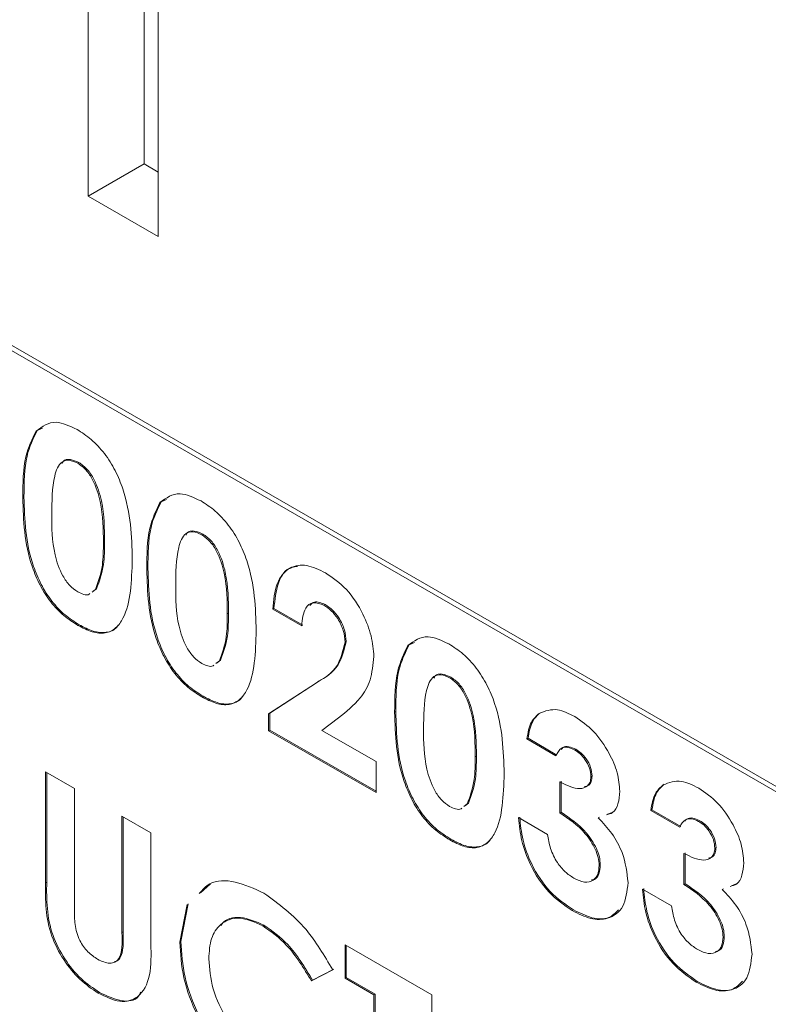
# Model space of a CAD drawing. Units: inches. Extents: x 4 to 132, y 2 to 86.
# Drawn here: x 118 to 118, y 67 to 68 of the extents above; entities that cross this region are included whole.
import ezdxf

# ---------------------------------------------------------------- set-up
doc = ezdxf.new("R2010")
doc.units = ezdxf.units.IN
doc.header["$LTSCALE"] = 8
doc.header["$MEASUREMENT"] = 0

msp = doc.modelspace()

# ---------------------------------------------------------------- linework, layer by layer
at = {"color": 7, "linetype": 'Continuous', "lineweight": 15}
for p, q in [((117.90463, 67.93305), (117.90463, 68.90953)), ((117.87083, 67.91353), (117.87083, 68.89001)), ((117.91312, 67.88912), (117.91312, 68.4505)), ((118.75728, 67.28156), (117.51985, 67.99592)), ((118.76011, 67.28319), (117.52267, 67.99755)), ((117.90463, 67.93305), (117.87083, 67.91353)), ((117.91312, 67.92815), (117.90463, 67.93305)), ((117.91312, 67.88912), (117.87083, 67.91353)), ((117.83997, 67.77181), (117.83926, 67.77141)), ((117.83997, 67.77181), (117.84318, 67.77321)), ((117.86521, 67.75235), (117.8645, 67.75195)), ((117.83197, 67.73149), (117.83126, 67.73108)), ((117.91492, 67.72855), (117.91421, 67.72814)), ((117.91492, 67.72855), (117.91813, 67.72994)), ((117.88069, 67.70443), (117.87998, 67.70402)), ((117.94016, 67.70909), (117.93945, 67.70868)), ((117.90692, 67.68822), (117.90621, 67.68781)), ((117.87311, 67.67402), (117.87518, 67.67562)), ((117.87382, 67.67443), (117.87588, 67.67603)), ((117.87588, 67.67603), (117.87518, 67.67562)), ((117.98312, 67.66409), (117.98241, 67.66368)), ((117.9999, 67.65359), (117.98241, 67.66368)), ((118.00061, 67.65399), (117.98312, 67.66409)), ((118.01409, 67.6664), (118.01339, 67.66599)), ((117.95564, 67.66116), (117.95493, 67.66075)), ((117.86529, 67.65422), (117.86458, 67.65381)), ((118.02684, 67.64408), (118.02613, 67.64367)), ((118.06482, 67.64201), (118.06411, 67.6416)), ((118.06482, 67.64201), (118.06803, 67.6434)), ((117.94806, 67.63075), (117.95013, 67.63235)), ((117.94877, 67.63116), (117.95083, 67.63276)), ((117.95083, 67.63276), (117.95013, 67.63235)), ((118.09006, 67.62255), (118.08935, 67.62214)), ((117.97991, 67.60035), (118.00876, 67.61915)), ((117.98062, 67.60075), (118.00947, 67.61956)), ((118.00947, 67.61956), (118.00876, 67.61915)), ((117.94024, 67.61095), (117.93953, 67.61054)), ((117.98062, 67.60075), (117.97991, 67.60035)), ((117.97991, 67.59011), (117.97991, 67.60035)), ((117.98062, 67.59052), (117.98062, 67.60075)), ((118.02225, 67.59788), (118.01208, 67.5903)), ((118.05682, 67.60169), (118.05611, 67.60128)), ((118.14424, 67.60101), (118.14354, 67.6006)), ((117.98062, 67.59052), (117.97991, 67.59011)), ((118.04487, 67.55261), (117.97991, 67.59011)), ((118.04487, 67.55343), (117.98062, 67.59052)), ((118.01208, 67.5903), (118.04487, 67.57137)), ((118.13677, 67.58549), (118.13606, 67.58508)), ((118.15355, 67.57498), (118.13606, 67.58508)), ((118.15426, 67.57539), (118.13677, 67.58549)), ((118.16565, 67.57891), (118.16495, 67.5785)), ((118.10554, 67.57462), (118.10483, 67.57421)), ((118.04487, 67.57137), (118.04487, 67.55261)), ((117.845, 67.56517), (117.86249, 67.55507)), ((117.845, 67.49804), (117.845, 67.56517)), ((117.84571, 67.49845), (117.84571, 67.56476)), ((118.17549, 67.56264), (118.17478, 67.56223)), ((117.86249, 67.55507), (117.86249, 67.48186)), ((118.15605, 67.54036), (118.15605, 67.55912)), ((118.15675, 67.54077), (118.15675, 67.55952)), ((118.21919, 67.55774), (118.21849, 67.55733)), ((118.09796, 67.54421), (118.10003, 67.54581)), ((118.09867, 67.54462), (118.10074, 67.54622)), ((118.10074, 67.54622), (118.10003, 67.54581)), ((117.89122, 67.53848), (117.90871, 67.52839)), ((117.89122, 67.46796), (117.89122, 67.53848)), ((117.89193, 67.46837), (117.89193, 67.53808)), ((118.13106, 67.53748), (118.14855, 67.52738)), ((118.15675, 67.54077), (118.15605, 67.54036)), ((118.17994, 67.53778), (118.17923, 67.53737)), ((118.1877, 67.54064), (118.18483, 67.53958)), ((118.21172, 67.54222), (118.21101, 67.54181)), ((118.2285, 67.53172), (118.21101, 67.54181)), ((118.22921, 67.53212), (118.21172, 67.54222)), ((118.2406, 67.53564), (118.2399, 67.53523)), ((117.90871, 67.52839), (117.90871, 67.46127)), ((118.09014, 67.52441), (118.08943, 67.52401)), ((118.25044, 67.51937), (118.24973, 67.51896)), ((118.231, 67.4971), (118.231, 67.51585)), ((118.2317, 67.4975), (118.2317, 67.51626)), ((118.18049, 67.50888), (118.17978, 67.50847)), ((117.84571, 67.49845), (117.845, 67.49804)), ((117.93868, 67.49206), (117.94466, 67.49749)), ((118.2317, 67.4975), (118.231, 67.4971)), ((118.26265, 67.49737), (118.25978, 67.49631)), ((118.20601, 67.49421), (118.2235, 67.48411)), ((118.25489, 67.49451), (118.25419, 67.4941)), ((117.9262, 67.46222), (117.93062, 67.48497)), ((117.9269, 67.46262), (117.93132, 67.48538)), ((118.16419, 67.48166), (118.16348, 67.48126)), ((117.97709, 67.47242), (117.97638, 67.47201)), ((117.89193, 67.46837), (117.89122, 67.46796)), ((118.25544, 67.46561), (118.25473, 67.46521)), ((117.9269, 67.46262), (117.9262, 67.46222)), ((118.02613, 67.4606), (118.0786, 67.43031)), ((118.02613, 67.44041), (118.02613, 67.4606)), ((118.02684, 67.44081), (118.02684, 67.46019)), ((118.01864, 67.44541), (118.00581, 67.43866)), ((118.01934, 67.44582), (118.00652, 67.43907)), ((118.00652, 67.43907), (118.00581, 67.43866)), ((118.02684, 67.44081), (118.02613, 67.44041)), ((118.04362, 67.43031), (118.02613, 67.44041)), ((118.04433, 67.43072), (118.02684, 67.44081)), ((118.23914, 67.4384), (118.23843, 67.43799)), ((117.87762, 67.43175), (117.87691, 67.43134)), ((118.04433, 67.43072), (118.04362, 67.43031)), ((118.04362, 67.33799), (118.04362, 67.43031)), ((118.04433, 67.3384), (118.04433, 67.43072)), ((118.0786, 67.43031), (118.0786, 67.41012))]:
    msp.add_line(p, q, dxfattribs=at)
for points, knots in [([(117.83926, 67.77141), (117.84299, 67.77418), (117.84967, 67.77915), (117.85966, 67.77446), (117.86407, 67.77239)], [0, 0, 0, 0, 0.558689, 1, 1, 1, 1]), ([(117.83126, 67.73108), (117.83132, 67.73982), (117.83143, 67.7554), (117.83687, 67.76652), (117.83926, 67.77141)], [0, 0, 0, 0, 0.561096, 1, 1, 1, 1]), ([(117.83197, 67.73149), (117.83203, 67.74023), (117.83214, 67.7558), (117.83758, 67.76693), (117.83997, 67.77181)], [0, 0, 0, 0, 0.561096, 1, 1, 1, 1]), ([(117.86407, 67.77239), (117.86696, 67.77051), (117.87274, 67.76677), (117.88084, 67.75805), (117.88743, 67.74759), (117.89656, 67.7251), (117.89706, 67.70777), (117.89747, 67.69392)], [0, 0, 0, 0, 0.125414, 0.250643, 0.375848, 0.501286, 1, 1, 1, 1]), ([(117.8645, 67.75195), (117.86272, 67.75274), (117.85917, 67.75431), (117.85327, 67.7526), (117.84893, 67.74107), (117.84882, 67.7289), (117.84875, 67.72076)], [0, 0, 0, 0, 0.1248972, 0.2496622, 0.4986294, 1, 1, 1, 1]), ([(117.86521, 67.75235), (117.86347, 67.75309), (117.86, 67.75457), (117.85611, 67.75417), (117.85524, 67.75217), (117.85503, 67.75168)], [0, 0, 0, 0, 0.431919, 0.863382, 1, 1, 1, 1]), ([(117.87998, 67.70402), (117.87994, 67.712), (117.87989, 67.72396), (117.87505, 67.73978), (117.86967, 67.74823), (117.86622, 67.75071), (117.8645, 67.75195)], [0, 0, 0, 0, 0.501448, 0.750378, 0.875297, 1, 1, 1, 1]), ([(117.88069, 67.70443), (117.88065, 67.71241), (117.8806, 67.72436), (117.87575, 67.74019), (117.87037, 67.74864), (117.86693, 67.75112), (117.86521, 67.75235)], [0, 0, 0, 0, 0.501448, 0.750378, 0.875297, 1, 1, 1, 1]), ([(117.91421, 67.72814), (117.91794, 67.73091), (117.92462, 67.73588), (117.93461, 67.73119), (117.93902, 67.72912)], [0, 0, 0, 0, 0.558689, 1, 1, 1, 1]), ([(117.86458, 67.65381), (117.86172, 67.65564), (117.85602, 67.6593), (117.84792, 67.66772), (117.84139, 67.67806), (117.83215, 67.70022), (117.83165, 67.71738), (117.83126, 67.73108)], [0, 0, 0, 0, 0.125473, 0.250736, 0.375994, 0.501445, 1, 1, 1, 1]), ([(117.86529, 67.65422), (117.86243, 67.65605), (117.85673, 67.65971), (117.84863, 67.66813), (117.8421, 67.67847), (117.83285, 67.70063), (117.83236, 67.71779), (117.83197, 67.73149)], [0, 0, 0, 0, 0.125473, 0.250736, 0.375994, 0.501445, 1, 1, 1, 1]), ([(117.90621, 67.68781), (117.90627, 67.69655), (117.90639, 67.71213), (117.91183, 67.72325), (117.91421, 67.72814)], [0, 0, 0, 0, 0.561096, 1, 1, 1, 1]), ([(117.90692, 67.68822), (117.90698, 67.69696), (117.90709, 67.71254), (117.91253, 67.72366), (117.91492, 67.72855)], [0, 0, 0, 0, 0.561096, 1, 1, 1, 1]), ([(117.93902, 67.72912), (117.94191, 67.72725), (117.94769, 67.7235), (117.95579, 67.71478), (117.96238, 67.70432), (117.97151, 67.68183), (117.97201, 67.6645), (117.97242, 67.65065)], [0, 0, 0, 0, 0.125414, 0.250643, 0.375848, 0.501286, 1, 1, 1, 1]), ([(117.84875, 67.72076), (117.84879, 67.71294), (117.84885, 67.70124), (117.85396, 67.68565), (117.85946, 67.67762), (117.86282, 67.67524), (117.8645, 67.67405)], [0, 0, 0, 0, 0.5014091, 0.750151, 0.8750829, 1, 1, 1, 1]), ([(117.93945, 67.70868), (117.93767, 67.70947), (117.93412, 67.71105), (117.92822, 67.70933), (117.92388, 67.6978), (117.92377, 67.68563), (117.9237, 67.67749)], [0, 0, 0, 0, 0.124897, 0.249662, 0.498629, 1, 1, 1, 1]), ([(117.94016, 67.70909), (117.93842, 67.70982), (117.93495, 67.7113), (117.93106, 67.71091), (117.93019, 67.7089), (117.92998, 67.70842)], [0, 0, 0, 0, 0.431919, 0.863382, 1, 1, 1, 1]), ([(117.87518, 67.67562), (117.87688, 67.68028), (117.87994, 67.68863), (117.87997, 67.6993), (117.87998, 67.70402)], [0, 0, 0, 0, 0.558417, 1, 1, 1, 1]), ([(117.87588, 67.67603), (117.87759, 67.68069), (117.88065, 67.68904), (117.88067, 67.69971), (117.88069, 67.70443)], [0, 0, 0, 0, 0.558417, 1, 1, 1, 1]), ([(117.95493, 67.66075), (117.95489, 67.66874), (117.95484, 67.68069), (117.95, 67.69651), (117.94462, 67.70496), (117.94117, 67.70744), (117.93945, 67.70868)], [0, 0, 0, 0, 0.501448, 0.750378, 0.875297, 1, 1, 1, 1]), ([(117.95564, 67.66116), (117.9556, 67.66914), (117.95555, 67.6811), (117.9507, 67.69692), (117.94532, 67.70537), (117.94188, 67.70785), (117.94016, 67.70909)], [0, 0, 0, 0, 0.501448, 0.750378, 0.875297, 1, 1, 1, 1]), ([(117.89747, 67.69392), (117.89704, 67.68064), (117.89651, 67.66401), (117.8877, 67.65182), (117.88134, 67.64857), (117.8732, 67.64938), (117.86745, 67.65233), (117.86458, 67.65381)], [0, 0, 0, 0, 0.498809, 0.624259, 0.74943, 0.874575, 1, 1, 1, 1]), ([(117.93953, 67.61054), (117.93667, 67.61237), (117.93097, 67.61603), (117.92287, 67.62445), (117.91634, 67.63479), (117.9071, 67.65696), (117.9066, 67.67411), (117.90621, 67.68781)], [0, 0, 0, 0, 0.125473, 0.250736, 0.375994, 0.501445, 1, 1, 1, 1]), ([(117.94024, 67.61095), (117.93738, 67.61278), (117.93168, 67.61644), (117.92358, 67.62486), (117.91705, 67.6352), (117.9078, 67.65736), (117.90731, 67.67452), (117.90692, 67.68822)], [0, 0, 0, 0, 0.125473, 0.250736, 0.375994, 0.501445, 1, 1, 1, 1]), ([(117.98241, 67.66368), (117.98294, 67.6691), (117.98398, 67.67991), (117.9917, 67.68928), (118.00267, 67.69123), (118.01048, 67.68749), (118.01438, 67.68562)], [0, 0, 0, 0, 0.280638, 0.559928, 0.779782, 1, 1, 1, 1]), ([(117.98312, 67.66409), (117.98369, 67.6694), (117.98482, 67.67998), (117.99064, 67.68891), (117.99612, 67.68937), (117.99732, 67.68947)], [0, 0, 0, 0, 0.4398889, 0.8776656, 1, 1, 1, 1]), ([(118.01438, 67.68562), (118.01871, 67.68261), (118.02736, 67.67661), (118.03694, 67.66179), (118.04248, 67.64734), (118.04324, 67.63911), (118.04362, 67.635)], [0, 0, 0, 0, 0.279748, 0.558964, 0.779633, 1, 1, 1, 1]), ([(117.8645, 67.67405), (117.86572, 67.67348), (117.86816, 67.67234), (117.87079, 67.67215), (117.87172, 67.67293), (117.87186, 67.67305)], [0, 0, 0, 0, 0.45723, 0.914317, 1, 1, 1, 1]), ([(117.9237, 67.67749), (117.92374, 67.66967), (117.9238, 67.65797), (117.92891, 67.64238), (117.93441, 67.63435), (117.93777, 67.63197), (117.93945, 67.63078)], [0, 0, 0, 0, 0.501409, 0.750151, 0.875083, 1, 1, 1, 1]), ([(118.01409, 67.6664), (118.01172, 67.6674), (118.00788, 67.66901), (118.00567, 67.66676), (118.00483, 67.66589)], [0, 0, 0, 0, 0.61859, 1, 1, 1, 1]), ([(118.01339, 67.66599), (118.01109, 67.66686), (118.0065, 67.66859), (118.00099, 67.66392), (118.00031, 67.65751), (117.9999, 67.65359)], [0, 0, 0, 0, 0.278755, 0.559273, 1, 1, 1, 1]), ([(118.02613, 67.64367), (118.02594, 67.64599), (118.02557, 67.65062), (118.0222, 67.6576), (118.01789, 67.66301), (118.01489, 67.665), (118.01339, 67.66599)], [0, 0, 0, 0, 0.279841, 0.559185, 0.779391, 1, 1, 1, 1]), ([(118.02684, 67.64408), (118.02665, 67.6464), (118.02628, 67.65102), (118.02291, 67.65801), (118.0186, 67.66342), (118.0156, 67.66541), (118.01409, 67.6664)], [0, 0, 0, 0, 0.279841, 0.559185, 0.779391, 1, 1, 1, 1]), ([(117.95013, 67.63235), (117.95183, 67.63701), (117.95489, 67.64536), (117.95492, 67.65604), (117.95493, 67.66075)], [0, 0, 0, 0, 0.558417, 1, 1, 1, 1]), ([(117.95083, 67.63276), (117.95254, 67.63742), (117.9556, 67.64577), (117.95562, 67.65644), (117.95564, 67.66116)], [0, 0, 0, 0, 0.558417, 1, 1, 1, 1]), ([(117.88901, 67.65393), (117.88871, 67.65351), (117.88697, 67.65106), (117.88195, 67.6491), (117.87393, 67.64976), (117.86817, 67.65273), (117.86529, 67.65422)], [0, 0, 0, 0, 0.06504, 0.376505, 0.687905, 1, 1, 1, 1]), ([(117.97242, 67.65065), (117.97199, 67.63737), (117.97146, 67.62074), (117.96265, 67.60855), (117.95629, 67.6053), (117.94815, 67.60611), (117.9424, 67.60906), (117.93953, 67.61054)], [0, 0, 0, 0, 0.498809, 0.624259, 0.74943, 0.874575, 1, 1, 1, 1]), ([(118.06411, 67.6416), (118.06784, 67.64438), (118.07452, 67.64934), (118.08451, 67.64465), (118.08892, 67.64258)], [0, 0, 0, 0, 0.558689, 1, 1, 1, 1]), ([(118.00876, 67.61915), (118.01352, 67.62192), (118.02198, 67.62686), (118.02487, 67.63855), (118.02613, 67.64367)], [0, 0, 0, 0, 0.562478, 1, 1, 1, 1]), ([(118.00947, 67.61956), (118.01423, 67.62233), (118.02269, 67.62727), (118.02558, 67.63896), (118.02684, 67.64408)], [0, 0, 0, 0, 0.562478, 1, 1, 1, 1]), ([(118.05611, 67.60128), (118.05617, 67.61002), (118.05629, 67.62559), (118.06173, 67.63672), (118.06411, 67.6416)], [0, 0, 0, 0, 0.561096, 1, 1, 1, 1]), ([(118.05682, 67.60169), (118.05688, 67.61043), (118.05699, 67.626), (118.06243, 67.63713), (118.06482, 67.64201)], [0, 0, 0, 0, 0.561096, 1, 1, 1, 1]), ([(118.08892, 67.64258), (118.09181, 67.64071), (118.09759, 67.63697), (118.10569, 67.62824), (118.11228, 67.61778), (118.12141, 67.59529), (118.12192, 67.57796), (118.12232, 67.56412)], [0, 0, 0, 0, 0.125414, 0.250643, 0.375848, 0.501286, 1, 1, 1, 1]), ([(118.04362, 67.635), (118.04308, 67.63005), (118.042, 67.62016), (118.03441, 67.60757), (118.02686, 67.60156), (118.02225, 67.59788)], [0, 0, 0, 0, 0.27944, 0.559475, 1, 1, 1, 1]), ([(117.93945, 67.63078), (117.94067, 67.63021), (117.94311, 67.62907), (117.94574, 67.62888), (117.94667, 67.62966), (117.94681, 67.62978)], [0, 0, 0, 0, 0.45723, 0.914317, 1, 1, 1, 1]), ([(118.08935, 67.62214), (118.08757, 67.62293), (118.08402, 67.62451), (118.07812, 67.62279), (118.07378, 67.61127), (118.07367, 67.59909), (118.0736, 67.59096)], [0, 0, 0, 0, 0.124897, 0.249662, 0.498629, 1, 1, 1, 1]), ([(118.09006, 67.62255), (118.08832, 67.62329), (118.08485, 67.62476), (118.08096, 67.62437), (118.08009, 67.62236), (118.07988, 67.62188)], [0, 0, 0, 0, 0.431919, 0.863382, 1, 1, 1, 1]), ([(118.10483, 67.57421), (118.10479, 67.5822), (118.10474, 67.59415), (118.0999, 67.60997), (118.09452, 67.61843), (118.09107, 67.6209), (118.08935, 67.62214)], [0, 0, 0, 0, 0.501448, 0.750378, 0.875297, 1, 1, 1, 1]), ([(118.10554, 67.57462), (118.1055, 67.58261), (118.10545, 67.59456), (118.10061, 67.61038), (118.09523, 67.61884), (118.09178, 67.62131), (118.09006, 67.62255)], [0, 0, 0, 0, 0.501448, 0.750378, 0.875297, 1, 1, 1, 1]), ([(117.96396, 67.61067), (117.96366, 67.61024), (117.96192, 67.60779), (117.9569, 67.60583), (117.94888, 67.60649), (117.94312, 67.60946), (117.94024, 67.61095)], [0, 0, 0, 0, 0.06504, 0.376505, 0.687905, 1, 1, 1, 1]), ([(118.14354, 67.6006), (118.14706, 67.60196), (118.15335, 67.6044), (118.16148, 67.6004), (118.16506, 67.59863)], [0, 0, 0, 0, 0.558864, 1, 1, 1, 1]), ([(118.08943, 67.52401), (118.08658, 67.52584), (118.08087, 67.5295), (118.07277, 67.53791), (118.06624, 67.54825), (118.057, 67.57042), (118.05651, 67.58757), (118.05611, 67.60128)], [0, 0, 0, 0, 0.125473, 0.250736, 0.375994, 0.501445, 1, 1, 1, 1]), ([(118.09014, 67.52441), (118.08728, 67.52625), (118.08158, 67.52991), (118.07348, 67.53832), (118.06695, 67.54866), (118.0577, 67.57083), (118.05721, 67.58798), (118.05682, 67.60169)], [0, 0, 0, 0, 0.125473, 0.250736, 0.375994, 0.501445, 1, 1, 1, 1]), ([(118.13606, 67.58508), (118.13671, 67.58881), (118.13786, 67.59546), (118.1418, 67.59903), (118.14354, 67.6006)], [0, 0, 0, 0, 0.560124, 1, 1, 1, 1]), ([(118.13677, 67.58549), (118.13741, 67.58922), (118.13857, 67.59587), (118.14251, 67.59944), (118.14424, 67.60101)], [0, 0, 0, 0, 0.560124, 1, 1, 1, 1]), ([(118.16506, 67.59863), (118.16896, 67.59593), (118.17676, 67.59053), (118.18563, 67.57758), (118.19136, 67.56455), (118.19197, 67.55713), (118.19227, 67.55342)], [0, 0, 0, 0, 0.279898, 0.559568, 0.779842, 1, 1, 1, 1]), ([(118.0736, 67.59096), (118.07364, 67.58314), (118.0737, 67.57144), (118.07881, 67.55584), (118.08431, 67.54781), (118.08767, 67.54544), (118.08935, 67.54425)], [0, 0, 0, 0, 0.501409, 0.750151, 0.875083, 1, 1, 1, 1]), ([(118.16495, 67.5785), (118.16351, 67.57915), (118.16065, 67.58044), (118.15615, 67.57973), (118.15453, 67.57678), (118.15355, 67.57498)], [0, 0, 0, 0, 0.280786, 0.561822, 1, 1, 1, 1]), ([(118.16565, 67.57891), (118.16424, 67.57953), (118.16141, 67.58076), (118.15815, 67.58062), (118.15717, 67.57914), (118.15688, 67.57871)], [0, 0, 0, 0, 0.4151916, 0.8307516, 1, 1, 1, 1]), ([(118.17549, 67.56264), (118.17533, 67.56437), (118.17501, 67.56783), (118.17226, 67.57295), (118.16899, 67.57676), (118.16677, 67.57819), (118.16565, 67.57891)], [0, 0, 0, 0, 0.279483, 0.558999, 0.779295, 1, 1, 1, 1]), ([(118.10003, 67.54581), (118.10174, 67.55047), (118.10479, 67.55882), (118.10482, 67.5695), (118.10483, 67.57421)], [0, 0, 0, 0, 0.558417, 1, 1, 1, 1]), ([(118.10074, 67.54622), (118.10244, 67.55088), (118.1055, 67.55923), (118.10553, 67.56991), (118.10554, 67.57462)], [0, 0, 0, 0, 0.558417, 1, 1, 1, 1]), ([(118.17478, 67.56223), (118.17462, 67.56396), (118.1743, 67.56742), (118.17156, 67.57254), (118.16828, 67.57636), (118.16606, 67.57779), (118.16495, 67.5785)], [0, 0, 0, 0, 0.279483, 0.558999, 0.779295, 1, 1, 1, 1]), ([(118.12232, 67.56412), (118.12189, 67.55083), (118.12136, 67.5342), (118.11255, 67.52202), (118.10619, 67.51876), (118.09805, 67.51958), (118.09231, 67.52253), (118.08943, 67.52401)], [0, 0, 0, 0, 0.498809, 0.624259, 0.74943, 0.874575, 1, 1, 1, 1]), ([(118.15605, 67.55912), (118.16022, 67.55709), (118.16648, 67.55405), (118.17236, 67.5559), (118.17446, 67.55886), (118.17468, 67.56111), (118.17478, 67.56223)], [0, 0, 0, 0, 0.500023, 0.749447, 0.874817, 1, 1, 1, 1]), ([(118.17094, 67.55629), (118.17186, 67.55648), (118.17362, 67.55685), (118.17515, 67.5593), (118.17538, 67.56153), (118.17549, 67.56264)], [0, 0, 0, 0, 0.347505, 0.673997, 1, 1, 1, 1]), ([(118.21101, 67.54181), (118.21166, 67.54554), (118.21281, 67.55219), (118.21675, 67.55576), (118.21849, 67.55733)], [0, 0, 0, 0, 0.560124, 1, 1, 1, 1]), ([(118.21172, 67.54222), (118.21236, 67.54595), (118.21352, 67.5526), (118.21746, 67.55617), (118.21919, 67.55774)], [0, 0, 0, 0, 0.560124, 1, 1, 1, 1]), ([(118.21849, 67.55733), (118.22201, 67.55869), (118.2283, 67.56114), (118.23643, 67.55713), (118.24001, 67.55536)], [0, 0, 0, 0, 0.558864, 1, 1, 1, 1]), ([(118.24001, 67.55536), (118.24391, 67.55266), (118.25171, 67.54726), (118.26058, 67.53431), (118.26631, 67.52128), (118.26692, 67.51386), (118.26722, 67.51015)], [0, 0, 0, 0, 0.279898, 0.559568, 0.779842, 1, 1, 1, 1]), ([(118.19227, 67.55342), (118.19204, 67.55082), (118.19159, 67.54562), (118.18874, 67.54028), (118.18545, 67.53949), (118.18413, 67.53917)], [0, 0, 0, 0, 0.373549, 0.746915, 1, 1, 1, 1]), ([(118.08935, 67.54425), (118.09057, 67.54368), (118.09301, 67.54254), (118.09564, 67.54234), (118.09657, 67.54312), (118.09671, 67.54325)], [0, 0, 0, 0, 0.45723, 0.914317, 1, 1, 1, 1]), ([(118.16348, 67.48126), (118.15867, 67.48457), (118.14905, 67.49119), (118.13817, 67.50761), (118.13236, 67.52374), (118.1315, 67.53289), (118.13106, 67.53748)], [0, 0, 0, 0, 0.279836, 0.558867, 0.779159, 1, 1, 1, 1]), ([(118.16419, 67.48166), (118.15937, 67.48498), (118.14975, 67.4916), (118.13887, 67.50802), (118.13307, 67.52414), (118.1322, 67.5333), (118.13177, 67.53788)], [0, 0, 0, 0, 0.279836, 0.558867, 0.779159, 1, 1, 1, 1]), ([(118.17978, 67.50847), (118.17967, 67.51007), (118.17944, 67.51325), (118.1769, 67.52018), (118.16948, 67.53144), (118.16142, 67.5368), (118.15605, 67.54036)], [0, 0, 0, 0, 0.125515, 0.250976, 0.500907, 1, 1, 1, 1]), ([(118.18049, 67.50888), (118.18037, 67.51048), (118.18015, 67.51366), (118.17761, 67.52059), (118.17018, 67.53185), (118.16212, 67.5372), (118.15675, 67.54077)], [0, 0, 0, 0, 0.125515, 0.250976, 0.500907, 1, 1, 1, 1]), ([(118.17923, 67.53737), (118.18209, 67.53435), (118.18781, 67.52831), (118.19549, 67.51403), (118.1966, 67.50418), (118.19727, 67.49817)], [0, 0, 0, 0, 0.281058, 0.561784, 1, 1, 1, 1]), ([(118.2399, 67.53523), (118.23847, 67.53588), (118.2356, 67.53717), (118.2311, 67.53646), (118.22948, 67.53351), (118.2285, 67.53172)], [0, 0, 0, 0, 0.280786, 0.561822, 1, 1, 1, 1]), ([(118.2406, 67.53564), (118.23919, 67.53626), (118.23636, 67.5375), (118.2331, 67.53735), (118.23212, 67.53587), (118.23183, 67.53544)], [0, 0, 0, 0, 0.415192, 0.830752, 1, 1, 1, 1]), ([(118.24973, 67.51896), (118.24957, 67.52069), (118.24925, 67.52415), (118.24651, 67.52927), (118.24323, 67.53309), (118.24101, 67.53452), (118.2399, 67.53523)], [0, 0, 0, 0, 0.279483, 0.558999, 0.779295, 1, 1, 1, 1]), ([(118.25044, 67.51937), (118.25028, 67.5211), (118.24996, 67.52456), (118.24721, 67.52968), (118.24394, 67.5335), (118.24172, 67.53493), (118.2406, 67.53564)], [0, 0, 0, 0, 0.279483, 0.558999, 0.779295, 1, 1, 1, 1]), ([(118.14855, 67.52738), (118.14903, 67.52455), (118.14997, 67.51891), (118.15385, 67.51064), (118.15911, 67.5044), (118.16266, 67.50207), (118.16444, 67.5009)], [0, 0, 0, 0, 0.280478, 0.559285, 0.77945, 1, 1, 1, 1]), ([(118.11386, 67.52413), (118.11356, 67.52371), (118.11182, 67.52125), (118.1068, 67.5193), (118.09878, 67.51995), (118.09302, 67.52293), (118.09014, 67.52441)], [0, 0, 0, 0, 0.06504, 0.376505, 0.687905, 1, 1, 1, 1]), ([(118.2459, 67.51302), (118.24681, 67.51321), (118.24857, 67.51358), (118.2501, 67.51603), (118.25033, 67.51826), (118.25044, 67.51937)], [0, 0, 0, 0, 0.3475046, 0.673997, 1, 1, 1, 1]), ([(118.231, 67.51585), (118.23517, 67.51382), (118.24143, 67.51078), (118.24731, 67.51263), (118.24941, 67.51559), (118.24963, 67.51784), (118.24973, 67.51896)], [0, 0, 0, 0, 0.500023, 0.749447, 0.874817, 1, 1, 1, 1]), ([(118.16444, 67.5009), (118.16663, 67.49987), (118.17101, 67.4978), (118.17611, 67.49911), (118.17929, 67.5028), (118.17962, 67.50658), (118.17978, 67.50847)], [0, 0, 0, 0, 0.280064, 0.559769, 0.77991, 1, 1, 1, 1]), ([(118.17515, 67.49977), (118.17575, 67.49986), (118.1778, 67.50015), (118.17995, 67.50332), (118.18031, 67.50703), (118.18049, 67.50888)], [0, 0, 0, 0, 0.170363, 0.58523, 1, 1, 1, 1]), ([(118.26722, 67.51015), (118.26699, 67.50755), (118.26654, 67.50236), (118.26369, 67.49701), (118.2604, 67.49622), (118.25908, 67.4959)], [0, 0, 0, 0, 0.3735492, 0.7469147, 1, 1, 1, 1]), ([(117.87691, 67.43134), (117.87314, 67.43385), (117.8656, 67.43887), (117.85558, 67.45124), (117.84478, 67.47238), (117.84491, 67.48746), (117.845, 67.49804)], [0, 0, 0, 0, 0.187172, 0.374043, 0.56064, 1, 1, 1, 1]), ([(117.87762, 67.43175), (117.87385, 67.43426), (117.86631, 67.43928), (117.85628, 67.45165), (117.84549, 67.47279), (117.84562, 67.48787), (117.84571, 67.49845)], [0, 0, 0, 0, 0.187172, 0.374043, 0.56064, 1, 1, 1, 1]), ([(117.93797, 67.49165), (117.93993, 67.49384), (117.94521, 67.49976), (117.95955, 67.49977), (117.97122, 67.49447), (117.97706, 67.49181)], [0, 0, 0, 0, 0.2266147, 0.6133858, 1, 1, 1, 1]), ([(118.19727, 67.49817), (118.19666, 67.49294), (118.19543, 67.48247), (118.18604, 67.47584), (118.17489, 67.47557), (118.16729, 67.47936), (118.16348, 67.48126)], [0, 0, 0, 0, 0.279288, 0.558901, 0.779272, 1, 1, 1, 1]), ([(118.25473, 67.46521), (118.25462, 67.4668), (118.25439, 67.46999), (118.25185, 67.47691), (118.24443, 67.48817), (118.23637, 67.49353), (118.231, 67.4971)], [0, 0, 0, 0, 0.125515, 0.250976, 0.500907, 1, 1, 1, 1]), ([(118.25544, 67.46561), (118.25533, 67.46721), (118.2551, 67.47039), (118.25256, 67.47732), (118.24513, 67.48858), (118.23707, 67.49394), (118.2317, 67.4975)], [0, 0, 0, 0, 0.125515, 0.250976, 0.500907, 1, 1, 1, 1]), ([(117.97706, 67.49181), (117.98602, 67.48527), (118.00204, 67.47356), (118.01356, 67.45402), (118.01864, 67.44541)], [0, 0, 0, 0, 0.5590271, 1, 1, 1, 1]), ([(118.23843, 67.43799), (118.23362, 67.4413), (118.224, 67.44792), (118.21312, 67.46434), (118.20731, 67.48047), (118.20645, 67.48962), (118.20601, 67.49421)], [0, 0, 0, 0, 0.279836, 0.558867, 0.779159, 1, 1, 1, 1]), ([(118.23914, 67.4384), (118.23432, 67.44171), (118.2247, 67.44833), (118.21383, 67.46475), (118.20802, 67.48088), (118.20715, 67.49003), (118.20672, 67.49462)], [0, 0, 0, 0, 0.279836, 0.558867, 0.779159, 1, 1, 1, 1]), ([(118.25419, 67.4941), (118.25704, 67.49108), (118.26276, 67.48504), (118.27044, 67.47076), (118.27155, 67.46091), (118.27222, 67.45491)], [0, 0, 0, 0, 0.281058, 0.561784, 1, 1, 1, 1]), ([(118.2235, 67.48411), (118.22398, 67.48128), (118.22492, 67.47564), (118.2288, 67.46737), (118.23406, 67.46113), (118.23761, 67.4588), (118.23939, 67.45763)], [0, 0, 0, 0, 0.280478, 0.559285, 0.77945, 1, 1, 1, 1]), ([(117.86249, 67.48186), (117.8625, 67.47892), (117.86252, 67.47309), (117.86483, 67.46362), (117.87052, 67.45582), (117.87452, 67.45312), (117.87652, 67.45176)], [0, 0, 0, 0, 0.281906, 0.5598019, 0.7794425, 1, 1, 1, 1]), ([(117.97709, 67.47242), (117.97228, 67.47449), (117.96266, 67.47861), (117.9537, 67.47641), (117.95125, 67.4725), (117.95107, 67.47222)], [0, 0, 0, 0, 0.481179, 0.962519, 1, 1, 1, 1]), ([(118.19147, 67.48172), (118.18964, 67.47985), (118.18559, 67.47571), (118.17549, 67.47612), (118.16796, 67.47981), (118.16419, 67.48166)], [0, 0, 0, 0, 0.289882, 0.644653, 1, 1, 1, 1]), ([(117.97638, 67.47201), (117.97148, 67.47419), (117.96167, 67.47853), (117.95095, 67.47406), (117.94459, 67.46497), (117.94399, 67.45644), (117.94369, 67.45216)], [0, 0, 0, 0, 0.279531, 0.559156, 0.779443, 1, 1, 1, 1]), ([(118.00581, 67.43866), (118.00111, 67.44646), (117.99271, 67.46039), (117.98137, 67.46846), (117.97638, 67.47201)], [0, 0, 0, 0, 0.560031, 1, 1, 1, 1]), ([(118.00652, 67.43907), (118.00182, 67.44687), (117.99342, 67.4608), (117.98208, 67.46887), (117.97709, 67.47242)], [0, 0, 0, 0, 0.560031, 1, 1, 1, 1]), ([(117.87652, 67.45176), (117.87904, 67.45062), (117.88283, 67.4489), (117.887, 67.44986), (117.89174, 67.454), (117.89145, 67.46176), (117.89122, 67.46796)], [0, 0, 0, 0, 0.249647, 0.375331, 0.500828, 1, 1, 1, 1]), ([(117.88647, 67.45025), (117.88685, 67.45031), (117.88828, 67.45054), (117.89234, 67.45466), (117.89211, 67.46228), (117.89193, 67.46837)], [0, 0, 0, 0, 0.067414, 0.254771, 1, 1, 1, 1]), ([(118.2501, 67.4565), (118.2507, 67.45659), (118.25275, 67.45688), (118.2549, 67.46005), (118.25526, 67.46376), (118.25544, 67.46561)], [0, 0, 0, 0, 0.170363, 0.58523, 1, 1, 1, 1]), ([(117.90871, 67.46127), (117.90885, 67.45463), (117.90913, 67.44146), (117.90238, 67.42825), (117.89028, 67.42483), (117.88137, 67.42917), (117.87691, 67.43134)], [0, 0, 0, 0, 0.281888, 0.559865, 0.779576, 1, 1, 1, 1]), ([(117.97679, 67.37369), (117.96919, 67.37895), (117.954, 67.38946), (117.93695, 67.41533), (117.92748, 67.44085), (117.92663, 67.45509), (117.9262, 67.46222)], [0, 0, 0, 0, 0.279829, 0.559129, 0.779366, 1, 1, 1, 1]), ([(117.9775, 67.37409), (117.9699, 67.37936), (117.95471, 67.38987), (117.93766, 67.41574), (117.92819, 67.44125), (117.92733, 67.4555), (117.9269, 67.46262)], [0, 0, 0, 0, 0.279829, 0.559129, 0.779366, 1, 1, 1, 1]), ([(118.23939, 67.45763), (118.24158, 67.4566), (118.24596, 67.45454), (118.25106, 67.45584), (118.25424, 67.45953), (118.25457, 67.46331), (118.25473, 67.46521)], [0, 0, 0, 0, 0.280064, 0.559769, 0.77991, 1, 1, 1, 1]), ([(118.27222, 67.45491), (118.27161, 67.44967), (118.27038, 67.4392), (118.26099, 67.43257), (118.24984, 67.4323), (118.24224, 67.43609), (118.23843, 67.43799)], [0, 0, 0, 0, 0.279288, 0.558901, 0.779272, 1, 1, 1, 1]), ([(117.94369, 67.45216), (117.94415, 67.44615), (117.94508, 67.43413), (117.95375, 67.41586), (117.96501, 67.40186), (117.97281, 67.39657), (117.97671, 67.39393)], [0, 0, 0, 0, 0.2800461, 0.5592299, 0.7795269, 1, 1, 1, 1]), ([(118.26642, 67.43845), (118.26459, 67.43658), (118.26054, 67.43244), (118.25044, 67.43285), (118.24291, 67.43655), (118.23914, 67.4384)], [0, 0, 0, 0, 0.289882, 0.644653, 1, 1, 1, 1]), ([(117.90258, 67.43187), (117.90219, 67.43106), (117.90004, 67.42659), (117.89069, 67.42561), (117.88198, 67.4297), (117.87762, 67.43175)], [0, 0, 0, 0, 0.099947, 0.549245, 1, 1, 1, 1])]:
    msp.add_open_spline(points, degree=3, knots=knots, dxfattribs=at)

doc.saveas('drawing.dxf')
